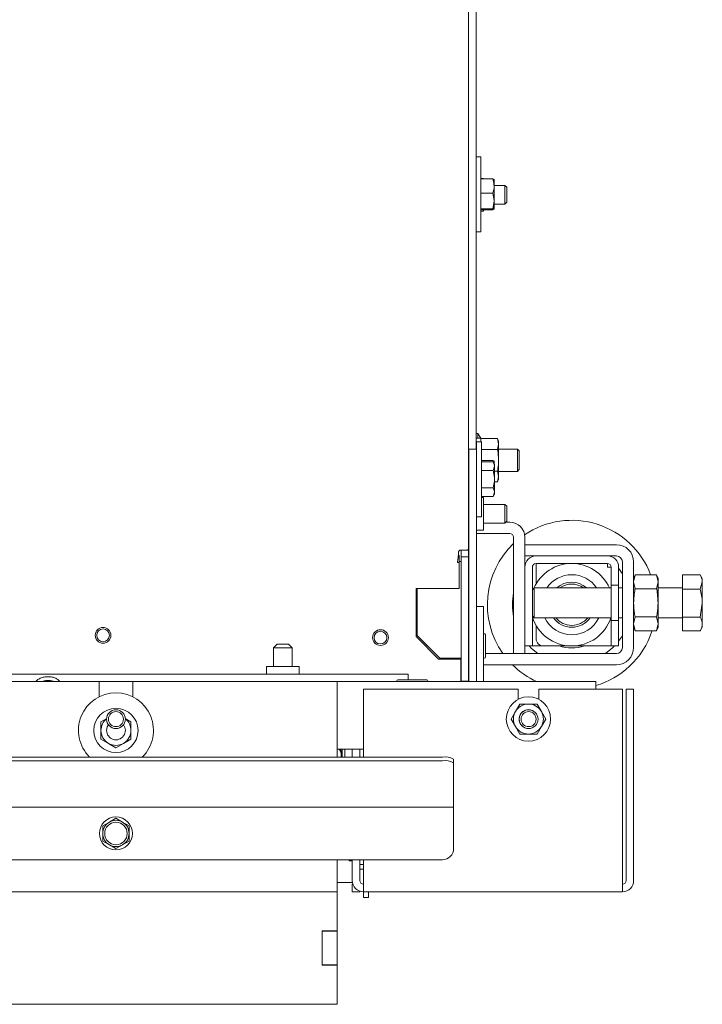
# Model space of a CAD drawing. Units: millimetres. Extents: x 424 to 4073, y 131 to 5783.
# Drawn here: x 1930 to 2112, y 942 to 1205 of the extents above; entities that cross this region are included whole.
import ezdxf

# ---------------------------------------------------------------- set-up
doc = ezdxf.new("R2010")
doc.units = ezdxf.units.MM

msp = doc.modelspace()

# ---------------------------------------------------------------- linework, layer by layer
at = {"linetype": 'Continuous', "lineweight": 15, "ltscale": 20}
for p, q in [((2050.02, 1327.73), (2050.02, 1063.56)), ((2052.02, 1162.24), (2052.02, 1249.19)), ((2053.32, 1168.21), (2052.02, 1168.21)), ((2053.32, 1148.21), (2053.32, 1168.21)), ((2052.02, 1154.19), (2052.02, 1162.24)), ((2054.02, 1162.42), (2053.32, 1162.42)), ((2053.32, 1162.33), (2056.46, 1162.33)), ((2054.02, 1162.33), (2054.02, 1162.42)), ((2056.46, 1162.33), (2056.79, 1162.22)), ((2056.82, 1162.21), (2056.82, 1160.4)), ((2059.72, 1160.57), (2056.82, 1160.57)), ((2056.82, 1160.4), (2056.82, 1156.41)), ((2060.22, 1160.07), (2059.72, 1160.57)), ((2059.72, 1155.57), (2059.72, 1160.57)), ((2060.22, 1160.07), (2060.22, 1156.07)), ((2053.32, 1158.47), (2056.46, 1158.47)), ((2056.46, 1154.35), (2056.82, 1156.41)), ((2056.82, 1156.41), (2056.82, 1154.22)), ((2056.82, 1155.57), (2059.72, 1155.57)), ((2059.72, 1155.57), (2060.22, 1156.07)), ((2052.02, 1090.27), (2052.02, 1154.19)), ((2053.32, 1154.35), (2056.46, 1154.35)), ((2053.32, 1154.09), (2056.46, 1154.09)), ((2053.32, 1153.72), (2054.02, 1153.72)), ((2054.02, 1153.72), (2054.02, 1154.09)), ((2056.46, 1154.09), (2056.82, 1154.22)), ((2052.02, 1148.21), (2053.32, 1148.21)), ((2052.52, 1094.42), (2052.02, 1094.42)), ((2053.25, 1093.17), (2052.52, 1094.42)), ((2052.52, 1094.42), (2052.52, 1093.17)), ((2053.32, 1093.17), (2052.02, 1093.17)), ((2053.42, 1092.27), (2052.12, 1092.27)), ((2052.12, 1092.27), (2052.12, 1090.32)), ((2053.32, 1092.27), (2053.32, 1093.17)), ((2053.32, 1093.1), (2057.74, 1093.1)), ((2053.42, 1092.27), (2053.42, 1072.27)), ((2058.02, 1092.32), (2057.74, 1093.1)), ((2057.74, 1093.1), (2058.02, 1091.65)), ((2058.02, 1091.65), (2057.74, 1090.21)), ((2058.02, 1091.65), (2058.02, 1092.32)), ((2058.02, 1087.32), (2058.02, 1091.65)), ((2050.12, 1090.27), (2052.12, 1090.27)), ((2050.12, 1089.03), (2050.12, 1090.27)), ((2050.12, 1028.69), (2050.12, 1089.03)), ((2052.12, 1090.27), (2052.12, 1089.03)), ((2052.12, 1028.69), (2052.12, 1089.03)), ((2053.42, 1090.21), (2057.74, 1090.21)), ((2063.02, 1090.32), (2058.02, 1090.32)), ((2063.52, 1089.82), (2063.02, 1090.32)), ((2063.02, 1090.32), (2063.02, 1084.32)), ((2063.52, 1089.82), (2063.52, 1084.82)), ((2053.42, 1087.29), (2056.46, 1087.29)), ((2053.42, 1086.89), (2056.56, 1086.89)), ((2056.58, 1086.9), (2056.46, 1087.29)), ((2056.46, 1087.29), (2056.79, 1087.17)), ((2056.92, 1086.27), (2056.56, 1086.89)), ((2056.82, 1087.17), (2056.82, 1086.45)), ((2058.02, 1082.99), (2058.02, 1087.32)), ((2050.12, 1084.77), (2050.02, 1084.77)), ((2053.42, 1084.58), (2056.56, 1084.58)), ((2056.56, 1084.58), (2056.92, 1085.74)), ((2056.92, 1086.27), (2056.92, 1085.74)), ((2056.92, 1085.74), (2056.92, 1082.27)), ((2056.92, 1084.44), (2057.74, 1084.44)), ((2057.74, 1084.44), (2058.02, 1082.99)), ((2058.02, 1084.32), (2063.02, 1084.32)), ((2063.02, 1084.32), (2063.52, 1084.82)), ((2056.92, 1082.27), (2056.92, 1078.81)), ((2056.92, 1081.55), (2057.74, 1081.55)), ((2058.02, 1082.99), (2057.74, 1081.55)), ((2057.74, 1081.55), (2058.02, 1082.32)), ((2058.02, 1082.32), (2058.02, 1082.99)), ((2050.02, 1079.77), (2050.12, 1079.77)), ((2053.42, 1079.96), (2056.56, 1079.96)), ((2056.56, 1077.65), (2056.92, 1078.81)), ((2056.92, 1078.81), (2056.92, 1078.27)), ((2053.42, 1077.65), (2056.56, 1077.65)), ((2054.02, 1077.42), (2053.42, 1077.42)), ((2054.02, 1068.72), (2054.02, 1077.42)), ((2056.56, 1077.65), (2056.92, 1078.27)), ((2059.72, 1075.57), (2054.02, 1075.57)), ((2060.22, 1075.07), (2059.72, 1075.57)), ((2059.72, 1070.57), (2059.72, 1075.57)), ((2060.22, 1075.07), (2060.22, 1071.07)), ((2052.12, 1072.27), (2053.42, 1072.27)), ((2059.72, 1070.57), (2060.22, 1071.07)), ((2061.02, 1070.82), (2059.97, 1070.82)), ((2052.12, 1068.72), (2054.02, 1068.72)), ((2054.02, 1070.57), (2059.72, 1070.57)), ((2061.02, 1067.82), (2052.12, 1067.82)), ((2062.02, 1035.82), (2062.02, 1066.82)), ((2065.02, 1058.82), (2065.02, 1066.82)), ((2047.78, 1063.36), (2049.05, 1063.36)), ((2048.02, 1061.56), (2048.02, 1063.36)), ((2049.05, 1063.36), (2049.85, 1063.36)), ((2049.85, 1063.36), (2049.85, 1063.56)), ((2049.85, 1063.56), (2050.02, 1063.56)), ((2050.02, 1061.56), (2050.02, 1063.56)), ((2089.42, 1064.82), (2065.02, 1064.82)), ((2065.02, 1064.82), (2065.02, 1061.82)), ((2047.02, 1060.03), (2047.02, 1060.25)), ((2047.52, 1060.03), (2047.52, 1062.01)), ((2047.52, 1060.32), (2048.02, 1060.32)), ((2048.02, 1061.56), (2050.02, 1061.56)), ((2048.02, 1028.42), (2048.02, 1061.56)), ((2050.02, 1046.18), (2050.02, 1061.56)), ((2068.02, 1061.82), (2065.02, 1061.82)), ((2068.02, 1061.82), (2087.02, 1061.82)), ((2089.42, 1061.82), (2087.02, 1061.82)), ((2091.02, 1037.42), (2091.02, 1060.22)), ((2094.02, 1037.42), (2094.02, 1060.22)), ((2047.02, 1060.03), (2047.52, 1060.03)), ((2047.52, 1053.14), (2047.52, 1060.03)), ((2065.02, 1037.82), (2065.02, 1058.82)), ((2067.02, 1037.82), (2067.02, 1058.82)), ((2068.02, 1059.82), (2087.02, 1059.82)), ((2068.02, 1054.37), (2068.02, 1059.82)), ((2087.02, 1059.82), (2087.02, 1058.82)), ((2088.02, 1058.82), (2087.02, 1058.82)), ((2088.02, 1058.82), (2088.02, 1054.01)), ((2090.02, 1058.82), (2090.02, 1054.01)), ((2090.02, 1058.53), (2091.02, 1057.09)), ((2094.39, 1056.83), (2094.02, 1055.82)), ((2094.02, 1054.95), (2094.39, 1056.83)), ((2094.39, 1053.08), (2094.02, 1054.95)), ((2100.15, 1056.83), (2094.39, 1056.83)), ((2100.52, 1055.82), (2100.15, 1056.83)), ((2100.15, 1056.83), (2100.52, 1054.95)), ((2100.52, 1054.95), (2100.15, 1053.08)), ((2100.52, 1055.82), (2100.52, 1054.95)), ((2100.52, 1054.95), (2100.52, 1049.32)), ((2107.02, 1056.83), (2111.74, 1056.83)), ((2107.02, 1053.01), (2107.02, 1056.83)), ((2107.02, 1056.83), (2111.74, 1056.83)), ((2107.02, 1056.83), (2107.02, 1056.83)), ((2111.74, 1053.01), (2112.32, 1054.92)), ((2112.32, 1055.82), (2111.76, 1056.78)), ((2112.32, 1055.82), (2112.32, 1054.92)), ((2112.32, 1054.92), (2112.32, 1049.26)), ((2047.52, 1053.14), (2036.02, 1053.14)), ((2036.02, 1052.15), (2036.02, 1053.14)), ((2036.27, 1040.62), (2036.27, 1053.14)), ((2067.52, 1053.32), (2067.02, 1052.82)), ((2088.02, 1053.32), (2067.52, 1053.32)), ((2067.52, 1053.32), (2067.52, 1045.84)), ((2090.02, 1054.01), (2088.02, 1054.01)), ((2088.02, 1044.63), (2088.02, 1054.01)), ((2090.02, 1044.63), (2090.02, 1054.01)), ((2091.02, 1053.32), (2090.02, 1053.32)), ((2100.15, 1053.08), (2094.39, 1053.08)), ((2107.02, 1053.32), (2100.52, 1053.32)), ((2107.02, 1045.5), (2107.02, 1053.01)), ((2107.02, 1053.01), (2111.74, 1053.01)), ((2036.02, 1040.32), (2036.02, 1052.15)), ((2054.02, 1048.35), (2052.12, 1048.35)), ((2054.02, 1045.35), (2054.02, 1048.35)), ((2100.52, 1049.32), (2100.52, 1043.69)), ((2111.74, 1045.5), (2112.32, 1049.26)), ((2112.32, 1049.26), (2112.32, 1043.66)), ((2036.27, 1046.56), (2036.02, 1046.77)), ((2036.02, 1046.39), (2036.1, 1046.32)), ((2036.02, 1046.32), (2036.27, 1046.32)), ((2050.02, 1032.32), (2050.02, 1046.18)), ((2054.02, 1028.32), (2054.02, 1045.35)), ((2067.02, 1045.82), (2067.52, 1045.32)), ((2067.52, 1045.84), (2067.52, 1045.32)), ((2067.52, 1045.32), (2088.02, 1045.32)), ((2088.02, 1044.63), (2090.02, 1044.63)), ((2088.02, 1044.63), (2088.02, 1037.82)), ((2090.02, 1045.32), (2091.02, 1045.32)), ((2090.02, 1044.63), (2090.02, 1037.82)), ((2094.02, 1043.69), (2094.39, 1045.57)), ((2100.15, 1045.57), (2094.39, 1045.57)), ((2100.15, 1045.57), (2100.52, 1043.69)), ((2100.52, 1045.32), (2107.02, 1045.32)), ((2107.02, 1045.5), (2111.74, 1045.5)), ((2107.02, 1041.82), (2107.02, 1045.5)), ((2068.02, 1039.82), (2068.02, 1043.28)), ((2094.39, 1041.82), (2094.02, 1043.69)), ((2094.02, 1042.82), (2094.39, 1041.82)), ((2100.15, 1041.82), (2094.39, 1041.82)), ((2100.52, 1043.69), (2100.15, 1041.82)), ((2100.15, 1041.82), (2100.52, 1042.82)), ((2100.52, 1043.69), (2100.52, 1042.82)), ((2107.02, 1041.82), (2111.74, 1041.82)), ((2107.02, 1041.82), (2111.74, 1041.82)), ((2107.02, 1041.82), (2107.02, 1041.82)), ((2111.76, 1041.86), (2112.32, 1042.82)), ((2112.32, 1043.66), (2112.32, 1042.82)), ((2042.02, 1034.32), (2036.02, 1040.32)), ((2042.32, 1034.57), (2036.27, 1040.62)), ((2054.52, 1034.85), (2054.52, 1040.85)), ((2091.02, 1040.56), (2090.02, 1039.11)), ((1999.02, 1038.32), (1998.02, 1037.32)), ((1998.02, 1037.32), (1998.02, 1032.32)), ((2003.02, 1037.32), (1998.02, 1037.32)), ((1999.02, 1038.32), (2002.02, 1038.32)), ((2003.02, 1037.32), (2002.02, 1038.32)), ((2003.02, 1032.32), (2003.02, 1037.32)), ((2065.02, 1037.82), (2067.02, 1037.82)), ((2065.02, 1035.82), (2065.02, 1037.82)), ((2067.02, 1037.82), (2068.02, 1037.82)), ((2070.02, 1037.82), (2068.02, 1037.82)), ((2087.02, 1037.82), (2070.02, 1037.82)), ((2088.36, 1037.29), (2086.55, 1035.82)), ((2087.02, 1037.82), (2088.02, 1037.82)), ((2088.02, 1037.82), (2090.02, 1037.82)), ((2088.9, 1037.82), (2088.36, 1037.29)), ((2047.92, 1034.32), (2042.02, 1034.32)), ((2047.02, 1034.57), (2042.32, 1034.57)), ((2047.02, 1034.57), (2048.02, 1034.57)), ((2047.92, 1034.32), (2047.92, 1029.32)), ((2054.52, 1035.82), (2089.42, 1035.82)), ((2062.02, 1035.82), (2065.02, 1035.82)), ((1996.17, 1032.32), (1996.17, 1030.32)), ((2004.87, 1032.32), (1996.17, 1032.32)), ((2004.87, 1030.32), (2004.87, 1032.32)), ((2050.02, 1032.32), (2050.02, 1029.32)), ((2054.02, 1032.82), (2089.42, 1032.82)), ((1913.02, 1030.32), (2033.92, 1030.32)), ((2038.87, 1028.82), (2031.17, 1028.82)), ((2033.92, 1030.32), (2033.92, 1029.44)), ((2033.92, 1029.44), (2033.92, 1028.82)), ((2047.92, 1029.32), (2047.92, 1028.32)), ((2050.02, 1029.32), (2050.12, 1029.32)), ((2050.02, 1028.42), (2050.02, 1029.32)), ((2050.12, 1028.32), (2050.12, 1028.69)), ((2052.12, 1028.69), (2052.12, 1028.32)), ((1951.52, 1028.32), (1735.52, 1028.32)), ((1951.52, 1028.32), (1951.52, 1024.25)), ((1960.52, 1028.32), (1951.52, 1028.32)), ((2015.02, 1028.32), (1960.52, 1028.32)), ((1960.52, 1024.25), (1960.52, 1028.32)), ((2015.02, 1008.2), (2015.02, 1028.32)), ((2083.92, 1028.32), (2015.02, 1028.32)), ((2022.02, 1026.32), (2063.27, 1026.32)), ((2022.02, 1008.2), (2022.02, 1026.32)), ((2050.02, 1028.42), (2048.02, 1028.42)), ((2048.02, 1028.42), (2048.02, 1028.32)), ((2050.02, 1028.42), (2050.02, 1028.32)), ((2063.27, 1026.32), (2063.27, 1023.61)), ((2068.77, 1023.55), (2068.77, 1026.32)), ((2068.77, 1026.32), (2091.02, 1026.32)), ((2083.92, 1028.32), (2083.92, 1026.32)), ((2091.02, 1026.32), (2091.02, 975.32)), ((2094.02, 1026.32), (2092.02, 1026.32)), ((2092.02, 1026.32), (2092.02, 1024.32)), ((2094.02, 1024.32), (2094.02, 1026.32)), ((2092.02, 975.32), (2092.02, 1024.32)), ((2094.02, 1024.32), (2094.02, 975.32)), ((2063.66, 1022.36), (2062.5, 1020.36)), ((2069.43, 1020.36), (2068.28, 1022.36)), ((1953.58, 1018.53), (1952.02, 1017.63)), ((1960.02, 1017.63), (1958.49, 1018.52)), ((2062.5, 1020.36), (2061.35, 1018.36)), ((2061.35, 1018.36), (2062.5, 1016.36)), ((2070.59, 1018.36), (2069.43, 1020.36)), ((2069.43, 1016.36), (2070.59, 1018.36)), ((2062.5, 1016.36), (2063.66, 1014.36)), ((2068.28, 1014.36), (2069.43, 1016.36)), ((1952.02, 1013.01), (1954.02, 1011.86)), ((1958.02, 1011.86), (1960.02, 1013.01)), ((1954.02, 1011.86), (1956.02, 1010.7)), ((1956.02, 1010.7), (1958.02, 1011.86)), ((2022.02, 1010.32), (2015.02, 1010.32)), ((2016.33, 1008.42), (2016.36, 1010.32)), ((2017.02, 1008.2), (2017.02, 1010.32)), ((2019.02, 1008.2), (2019.02, 1010.32)), ((2021.02, 1008.2), (2021.02, 1010.32)), ((2043.02, 1008.2), (969.02, 1008.2)), ((2016.02, 1009.92), (2016.02, 1009.07)), ((2016.02, 1008.2), (2016.02, 1009.07)), ((2016.33, 1008.42), (2016.33, 1008.2)), ((2043.02, 1007.21), (969.02, 1007.21)), ((2046.02, 1007.68), (2046.02, 1006.69)), ((2046.02, 994.88), (2046.02, 1006.69)), ((2046.02, 994.86), (966.02, 994.86)), ((2046.02, 994.86), (2046.02, 994.88)), ((2046.02, 994.26), (2046.02, 994.86)), ((2046.02, 983.86), (2046.02, 994.26)), ((1954.27, 990.89), (1952.52, 989.88)), ((1952.52, 989.88), (1952.52, 987.86)), ((1956.02, 991.9), (1954.27, 990.89)), ((1957.77, 990.89), (1956.02, 991.9)), ((1959.52, 989.88), (1957.77, 990.89)), ((1959.52, 987.86), (1959.52, 989.88)), ((1952.52, 985.83), (1954.27, 984.82)), ((1954.27, 984.82), (1956.02, 983.81)), ((1956.02, 983.81), (1957.77, 984.82)), ((1957.77, 984.82), (1959.52, 985.83)), ((2043.02, 980.86), (969.02, 980.86)), ((2015.02, 978.82), (2015.02, 980.86)), ((2015.02, 972.32), (2015.02, 978.82)), ((2018.22, 980.86), (2018.22, 980.57)), ((2018.22, 980.57), (2019.02, 980.57)), ((2019.02, 975.32), (2019.02, 980.86)), ((2021.02, 980.86), (2021.02, 975.32)), ((2022.02, 979.57), (2021.02, 979.57)), ((2022.02, 975.32), (2022.02, 980.86)), ((2021.02, 978.32), (2022.02, 978.32)), ((2015.02, 974.82), (2019.02, 974.82)), ((2019.02, 974.32), (2019.02, 972.32)), ((2022.02, 975.32), (2022.02, 972.32)), ((2091.02, 972.32), (2091.02, 975.32)), ((2015.02, 972.32), (997.02, 972.32)), ((2015.02, 972.32), (2015.02, 969.82)), ((2019.02, 972.32), (2021.02, 972.32)), ((2021.02, 972.32), (2021.02, 972.5)), ((2022.02, 972.32), (2091.02, 972.32)), ((2022.02, 970.82), (2022.02, 972.32)), ((2023.32, 970.82), (2023.32, 972.32)), ((2015.02, 969.82), (2015.02, 961.92)), ((2022.02, 970.82), (2023.32, 970.82)), ((2015.02, 961.92), (2011.02, 961.92)), ((2011.02, 961.92), (2011.02, 952.72)), ((2011.02, 961.82), (2015.02, 961.82)), ((2015.02, 961.92), (2015.02, 961.82)), ((2015.02, 961.82), (2015.02, 952.82)), ((2011.02, 952.82), (2015.02, 952.82)), ((2011.02, 952.72), (2015.02, 952.72)), ((2015.02, 952.82), (2015.02, 952.72)), ((2015.02, 952.72), (2015.02, 942.32)), ((2015.02, 942.32), (997.02, 942.32))]:
    msp.add_line(p, q, dxfattribs=at)
at = {"linetype": 'Continuous', "lineweight": 15, "ltscale": 20, "flags": 128}
for points in [[(2068.49, 1035.82), (2066.83, 1037.15), (2066.14, 1037.82)], [(2065.97, 1020.86), (2066.92, 1020.67), (2067.39, 1020.42)], [(1953.52, 1015.32), (1953.71, 1016.28), (1954.02, 1016.82)], [(2015.97, 1010.32), (2015.98, 1010.27), (2016.02, 1009.92)]]:
    msp.add_lwpolyline(points, dxfattribs=at)
at = {"linetype": 'Continuous', "lineweight": 15, "ltscale": 400}
for centre, radius in [((1952.58, 1040.67), 2.1), ((1952.58, 1040.67), 1.7), ((2026.53, 1040.06), 2.1), ((2026.53, 1040.06), 1.7), ((2065.97, 1018.36), 5.9), ((1956.02, 1015.32), 5.9), ((1956.02, 1018.32), 2.5), ((2066.02, 1018.32), 2.5), ((1956.02, 1018.32), 2), ((2066.02, 1018.32), 2), ((1956.02, 987.86), 4.4), ((1956.02, 987.86), 3)]:
    msp.add_circle(centre, radius, dxfattribs=at)
for centre, radius, start, end in [((2061.02, 1066.82), 4, 0, 90), ((2077.52, 1048.82), 22.5, 20.8426, 123.9224), ((2061.02, 1066.82), 1, 0, 90), ((2077.52, 1048.82), 22.5, 133.5422, 215.2944), ((2089.42, 1060.22), 4.6, 0, 90), ((2068.02, 1058.82), 3, 90, 180), ((2087.02, 1058.82), 3, 0, 90), ((2089.42, 1060.22), 1.6, 0, 90), ((2068.02, 1058.82), 1, 90, 180), ((2077.52, 1048.82), 11, 24.1477, 156.2362), ((2087.02, 1058.82), 1, 0, 90), ((2077.52, 1048.82), 8, 34.2289, 145.7711), ((2077.52, 1048.82), 6, 48.5904, 131.4096), ((2077.52, 1048.82), 5.5, 54.9032, 125.0968), ((2077.52, 1048.82), 15.83, 168.3079, 191.6921), ((2077.52, 1048.82), 11, 197.3414, 341.447), ((2077.52, 1048.82), 8, 205.9445, 334.0555), ((2077.52, 1048.82), 6, 215.6853, 324.3147), ((2077.52, 1048.82), 5.5, 219.5212, 320.4788), ((2077.52, 1048.82), 22.5, 313.2256, 341.8589), ((2054.27, 1040.85), 0.25, 0, 180), ((2070.02, 1039.82), 2, 180, 270), ((2077.52, 1048.82), 11.5, 253.0426, 286.9574), ((2089.42, 1037.42), 4.6, 270, 0), ((2089.42, 1037.42), 1.6, 270, 0), ((2054.27, 1034.85), 0.25, 180, 360), ((2077.52, 1048.82), 22.5, 225.3254, 245.6594), ((2077.52, 1048.82), 22.5, 286.5256, 313.2256), ((2031.17, 1028.57), 0.25, 90, 270), ((2038.87, 1028.57), 0.25, 270, 90), ((1956.02, 1015.32), 10, 90, 225.4393), ((1956.02, 1015.32), 10, 314.5607, 90), ((2065.97, 1018.36), 4, 90, 150), ((2065.97, 1018.36), 2.5, 90, 236.8907), ((2065.97, 1018.36), 4, 30, 90), ((1956.02, 1015.32), 4, 128.6248, 180), ((1956.02, 1015.32), 4, 360, 51.3752), ((2065.97, 1018.36), 4, 150, 210), ((2065.97, 1018.36), 4, 330, 30), ((1956.02, 1015.32), 2.5, 180, 36.8699), ((2065.97, 1018.36), 4, 210, 270), ((2065.97, 1018.36), 4, 270, 330), ((1956.02, 1015.32), 4, 180, 240), ((1956.02, 1015.32), 4, 300, 360), ((1956.02, 1015.32), 4, 240, 300), ((2014.29, 1009.06), 1.73, 0.5392, 47.1364), ((2043.75, 1003.49), 4.77, 61.5184, 98.7795), ((2043.75, 1002.5), 4.77, 61.5184, 98.7795), ((1956.02, 987.86), 3.5, 120, 180), ((1956.02, 987.86), 3.5, 60, 120), ((1956.02, 987.86), 3.5, 360, 60), ((1956.02, 987.86), 3.5, 180, 240), ((1956.02, 987.86), 3.5, 300, 360), ((1956.02, 987.86), 3.5, 240, 300), ((2043.02, 983.86), 3, 270, 0), ((2022.02, 975.32), 3, 180, 270), ((2022.02, 975.32), 1, 180, 270), ((2091.02, 975.32), 1, 270, 0), ((2091.02, 975.32), 3, 270, 0)]:
    msp.add_arc(centre, radius, start, end, dxfattribs=at)
at = {"linetype": 'Continuous', "lineweight": 15, "ltscale": 20}
for points, knots in [([(2056.82, 1160.4), (2056.77, 1160.92), (2056.72, 1161.58), (2056.51, 1162.21), (2056.46, 1162.33)], [0, 0, 0, 0, 0.796952, 1, 1, 1, 1]), ([(2056.46, 1158.47), (2056.61, 1158.96), (2056.8, 1159.6), (2056.82, 1160.25), (2056.82, 1160.4)], [0, 0, 0, 0, 0.774392, 1, 1, 1, 1]), ([(2056.82, 1156.41), (2056.82, 1156.46), (2056.81, 1157.15), (2056.63, 1157.83), (2056.46, 1158.47)], [0, 0, 0, 0, 0.070185, 1, 1, 1, 1]), ([(2056.82, 1154.22), (2056.82, 1154.22), (2056.81, 1154.27), (2056.63, 1154.31), (2056.46, 1154.35)], [0, 0, 0, 0, 0.070185, 1, 1, 1, 1]), ([(2057.74, 1090.21), (2057.74, 1090.17), (2057.92, 1089.22), (2057.97, 1088.25), (2058.02, 1087.32)], [0, 0, 0, 0, 0.038413, 1, 1, 1, 1]), ([(2056.92, 1085.74), (2056.92, 1085.77), (2056.91, 1086.15), (2056.73, 1086.54), (2056.56, 1086.89)], [0, 0, 0, 0, 0.070185, 1, 1, 1, 1]), ([(2058.02, 1087.32), (2057.99, 1086.58), (2057.94, 1085.61), (2057.78, 1084.66), (2057.74, 1084.44)], [0, 0, 0, 0, 0.7669019, 1, 1, 1, 1]), ([(2056.92, 1082.27), (2056.87, 1082.9), (2056.82, 1083.68), (2056.61, 1084.43), (2056.56, 1084.58)], [0, 0, 0, 0, 0.796952, 1, 1, 1, 1]), ([(2056.56, 1079.96), (2056.71, 1080.55), (2056.9, 1081.32), (2056.92, 1082.1), (2056.92, 1082.27)], [0, 0, 0, 0, 0.774392, 1, 1, 1, 1]), ([(2056.92, 1078.81), (2056.92, 1078.84), (2056.91, 1079.23), (2056.73, 1079.61), (2056.56, 1079.96)], [0, 0, 0, 0, 0.070185, 1, 1, 1, 1]), ([(2047.02, 1060.25), (2047.05, 1060.33), (2047.1, 1060.5), (2047.23, 1061.18), (2047.28, 1061.97), (2047.31, 1062.6), (2047.38, 1062.96), (2047.43, 1063.1), (2047.48, 1063.19), (2047.54, 1063.26), (2047.64, 1063.33), (2047.73, 1063.35), (2047.78, 1063.36)], [0, 0, 0, 0, 0.255352, 0.502166, 0.696468, 0.829481, 0.87693, 0.897387, 0.916619, 0.935577, 0.955255, 1, 1, 1, 1]), ([(2067.17, 1059.31), (2067.11, 1059.2), (2067.03, 1059.04), (2067.02, 1058.88), (2067.02, 1058.82)], [0, 0, 0, 0, 0.672319, 1, 1, 1, 1]), ([(2112.32, 1054.92), (2112.32, 1054.96), (2112.31, 1055.61), (2112.01, 1056.24), (2111.74, 1056.83)], [0, 0, 0, 0, 0.070215, 1, 1, 1, 1]), ([(2094.02, 1049.32), (2094.09, 1050.54), (2094.15, 1051.8), (2094.38, 1053.03), (2094.39, 1053.08)], [0, 0, 0, 0, 0.965081, 1, 1, 1, 1]), ([(2100.15, 1053.08), (2100.16, 1053.03), (2100.39, 1051.8), (2100.45, 1050.54), (2100.52, 1049.32)], [0, 0, 0, 0, 0.034919, 1, 1, 1, 1]), ([(2112.32, 1049.26), (2112.32, 1049.34), (2112.31, 1050.61), (2112.01, 1051.85), (2111.74, 1053.01)], [0, 0, 0, 0, 0.070215, 1, 1, 1, 1]), ([(2094.39, 1045.57), (2094.33, 1045.87), (2094.12, 1047.11), (2094.06, 1048.37), (2094.02, 1049.32)], [0, 0, 0, 0, 0.239307, 1, 1, 1, 1]), ([(2100.52, 1049.32), (2100.48, 1048.37), (2100.42, 1047.11), (2100.21, 1045.87), (2100.15, 1045.57)], [0, 0, 0, 0, 0.7606926, 1, 1, 1, 1]), ([(2112.32, 1043.66), (2112.31, 1043.79), (2112.29, 1044.42), (2111.98, 1045.02), (2111.74, 1045.5)], [0, 0, 0, 0, 0.21268, 1, 1, 1, 1]), ([(2111.74, 1041.82), (2111.8, 1041.93), (2112.15, 1042.53), (2112.24, 1043.15), (2112.32, 1043.66)], [0, 0, 0, 0, 0.1865234, 1, 1, 1, 1]), ([(1941.07, 1028.32), (1940.96, 1028.46), (1940.68, 1028.82), (1939.96, 1029.25), (1939, 1029.57), (1937.92, 1029.68), (1936.83, 1029.57), (1935.83, 1029.24), (1935.07, 1028.82), (1934.79, 1028.45), (1934.69, 1028.32)], [0, 0, 0, 0, 0.08505, 0.219713, 0.358531, 0.498319, 0.638363, 0.779151, 0.921275, 1, 1, 1, 1]), ([(1936.36, 1028.32), (1936.53, 1028.39), (1936.94, 1028.57), (1937.77, 1028.67), (1938.67, 1028.6), (1939.28, 1028.46), (1939.49, 1028.33), (1939.49, 1028.32)], [0, 0, 0, 0, 0.1745076, 0.4485196, 0.7229422, 0.9958161, 1, 1, 1, 1]), ([(2065.97, 1022.36), (2065.37, 1022.36), (2064.59, 1022.36), (2063.83, 1022.36), (2063.66, 1022.36)], [0, 0, 0, 0, 0.773629, 1, 1, 1, 1]), ([(2068.28, 1022.36), (2068.24, 1022.36), (2067.48, 1022.36), (2066.71, 1022.36), (2065.97, 1022.36)], [0, 0, 0, 0, 0.042142, 1, 1, 1, 1]), ([(1952.02, 1017.63), (1952.02, 1017.6), (1952.02, 1016.84), (1952.02, 1016.07), (1952.02, 1015.32)], [0, 0, 0, 0, 0.042142, 1, 1, 1, 1]), ([(1960.02, 1015.32), (1960.02, 1016.07), (1960.02, 1016.84), (1960.02, 1017.6), (1960.02, 1017.63)], [0, 0, 0, 0, 0.957858, 1, 1, 1, 1]), ([(1952.02, 1015.32), (1952.02, 1014.72), (1952.02, 1013.95), (1952.02, 1013.19), (1952.02, 1013.01)], [0, 0, 0, 0, 0.773629, 1, 1, 1, 1]), ([(1960.02, 1013.01), (1960.02, 1013.19), (1960.02, 1013.95), (1960.02, 1014.72), (1960.02, 1015.32)], [0, 0, 0, 0, 0.2263709, 1, 1, 1, 1]), ([(2063.66, 1014.36), (2063.83, 1014.36), (2064.59, 1014.36), (2065.37, 1014.36), (2065.97, 1014.36)], [0, 0, 0, 0, 0.2263709, 1, 1, 1, 1]), ([(2065.97, 1014.36), (2066.71, 1014.36), (2067.48, 1014.36), (2068.24, 1014.36), (2068.28, 1014.36)], [0, 0, 0, 0, 0.957858, 1, 1, 1, 1]), ([(1952.52, 987.86), (1952.52, 987.35), (1952.52, 986.67), (1952.52, 986), (1952.52, 985.83)], [0, 0, 0, 0, 0.750835, 1, 1, 1, 1]), ([(1959.52, 985.83), (1959.52, 986), (1959.52, 986.67), (1959.52, 987.35), (1959.52, 987.86)], [0, 0, 0, 0, 0.249165, 1, 1, 1, 1])]:
    msp.add_open_spline(points, degree=3, knots=knots, dxfattribs=at)

doc.saveas('drawing.dxf')
